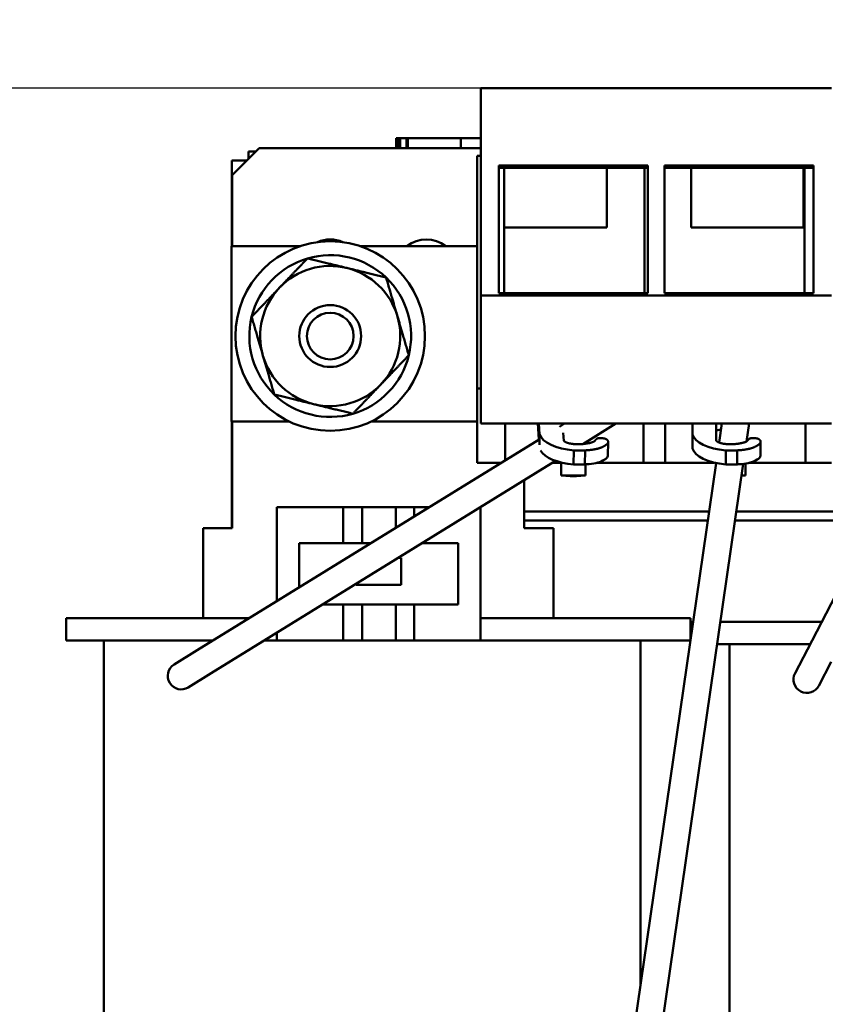
# Model space of a CAD drawing. Units: inches. Extents: x 0.05 to 2.15, y 0.02 to 1.67.
# Drawn here: x 0.69 to 0.75, y 0.78 to 0.86 of the extents above; entities that cross this region are included whole.
import ezdxf

# ---------------------------------------------------------------- set-up
doc = ezdxf.new("R2010")
doc.units = ezdxf.units.IN
doc.header["$LTSCALE"] = 0.1
doc.header["$MEASUREMENT"] = 0
doc.layers.add('Dimension (ANSI)', color=7, linetype='Continuous', lineweight=25)
doc.layers.add('Visible (ANSI)', color=7, linetype='Continuous', lineweight=50)
doc.styles.add('Note Text (ANSI)', font='tahoma.ttf')
doc.dimstyles.new('Default (ANSI)', dxfattribs={"dimscale": 0.1, "dimtxt": 0.1200000047683716, "dimasz": 0.0984251946210861, "dimexe": 0.125, "dimexo": 0.0625, "dimgap": 0.031496062992126, "dimtad": 0, "dimtih": 1, "dimtoh": 1, "dimrnd": 1e-08, "dimzin": 0, "dimdsep": 46, "dimtxsty": 'Note Text (ANSI)', "dimcen": 0.09, "dimdle": 0.3937007874015748, "dimclrd": 256, "dimclre": 256, "dimclrt": 256, "dimadec": 0, "dimazin": 1, "dimtfac": 1, "dimtofl": 0, "dimtmove": 0, "dimatfit": 3, "dimfxl": 1, "dimtolj": 1, "dimtzin": 4, "dimlwd": -1, "dimlwe": -1, "dimarcsym": 0})

# ---------------------------------------------------------------- blocks, each defined once
blk = doc.blocks.new('*D40')
at = {"layer": 'Defpoints', "color": 0, "transparency": 16777216}
for p in [(0.6058694259271907, 1.029366420503478), (0.5664993471870324, 0.8517664205034801), (0.7550690295905405, 0.8517664205034801)]:
    blk.add_point(p, dxfattribs=at)
at = {"layer": 'Dimension (ANSI)', "transparency": 16777216}
for p, q in [((0.5996194259271908, 1.029366420503478), (0.5539993471870325, 1.029366420503478)), ((0.5664993471870324, 1.019523901041371), (0.5664993471870324, 0.9499658591127399)), ((0.5664993471870324, 0.8616089399655885), (0.5664993471870324, 0.9311669818942196)), ((0.7488190295905401, 0.8517664205034801), (0.5539993471870325, 0.8517664205034801))]:
    blk.add_line(p, q, dxfattribs=at)
for points in [[(0.5648589272766812, 1.019523901041371), (0.5681397670973839, 1.019523901041371), (0.5664993471870324, 1.029366420503478)], [(0.5648589272766812, 0.8616089399655885), (0.5681397670973839, 0.8616089399655885), (0.5664993471870324, 0.8517664205034801)]]:
    blk.add_solid(points, dxfattribs=at)
at = {"layer": 'Dimension (ANSI)', "transparency": 16777216, "insert": (0.5514530068609739, 0.946816252813527), "char_height": 0.0120000004768372, "attachment_point": 1, "style": 'Note Text (ANSI)'}
blk.add_mtext('\\A1;5.33', dxfattribs=at)

msp = doc.modelspace()

# ---------------------------------------------------------------- linework, layer by layer
at = {"layer": 'Visible (ANSI)'}
for p, q in [((0.7287690295905396, 0.8517664205034797), (0.7548023629238731, 0.8517664205034797)), ((0.7287690295905396, 0.8517664205034797), (0.7287690295905396, 0.8363664205034798)), ((0.7224918660216701, 0.84805392050348), (0.7226609132218714, 0.84805392050348)), ((0.7224918660216701, 0.8472997538368128), (0.7224918660216701, 0.84805392050348)), ((0.7226609132218714, 0.84805392050348), (0.722774969164176, 0.84805392050348)), ((0.7226609132218714, 0.8472997538368128), (0.7226609132218714, 0.84805392050348)), ((0.722774969164176, 0.84805392050348), (0.7232546151358307, 0.84805392050348)), ((0.722774969164176, 0.8472997538368128), (0.722774969164176, 0.84805392050348)), ((0.7232546151358307, 0.84805392050348), (0.7233679530912851, 0.84805392050348)), ((0.7232546151358307, 0.8472997538368128), (0.7232546151358307, 0.84805392050348)), ((0.7233679530912851, 0.84805392050348), (0.7272949905913566, 0.84805392050348)), ((0.7233679530912851, 0.8472997538368128), (0.7233679530912851, 0.84805392050348)), ((0.7272949905913566, 0.8472997538368128), (0.7272949905913566, 0.84805392050348)), ((0.7272949905913566, 0.84805392050348), (0.7287690295905396, 0.84805392050348)), ((0.7103273629238727, 0.8452997538368126), (0.7123273629238726, 0.8472997538368126)), ((0.7120815295905395, 0.84705392050348), (0.7115269370319913, 0.84705392050348)), ((0.7115269370319913, 0.8464993279449315), (0.7115269370319913, 0.84705392050348)), ((0.7287690295905396, 0.8472997538368126), (0.7123273629238727, 0.8472997538368126)), ((0.710302362923873, 0.8400330871701465), (0.710302362923873, 0.8463872538368132)), ((0.710302362923873, 0.8463872538368132), (0.7114148629238733, 0.846387253836813)), ((0.7287690295905394, 0.8467330871701465), (0.728502362923873, 0.8467330871701465)), ((0.728502362923873, 0.8467330871701465), (0.728502362923873, 0.8294664205034799)), ((0.7301023629238728, 0.8460223627849789), (0.7411690295905397, 0.8460223627849787)), ((0.7301023629238728, 0.8365541357764605), (0.7301023629238728, 0.8460223627849789)), ((0.7411690295905397, 0.8458614849018253), (0.7301023629238728, 0.8458614849018256)), ((0.7305023629238728, 0.8365541357764609), (0.7305023629238728, 0.8458614849018257)), ((0.7305193160289684, 0.8414330871701464), (0.7305193160289684, 0.8458614849018257)), ((0.7381356962572064, 0.8458614849018257), (0.7381356962572064, 0.8414330871701464)), ((0.7409356962572062, 0.8458614849018256), (0.7409356962572062, 0.8365541357764605)), ((0.7411690295905397, 0.8460223627849787), (0.7411690295905397, 0.8365541357764605)), ((0.7424023629238728, 0.8460223627849787), (0.7534690295905399, 0.8460223627849787)), ((0.7424023629238728, 0.8365541357764605), (0.7424023629238728, 0.8460223627849787)), ((0.7534690295905399, 0.8458614849018253), (0.7424023629238728, 0.8458614849018253)), ((0.7443856962572064, 0.8414330871701464), (0.7443856962572064, 0.8458614849018256)), ((0.7527190295905398, 0.8458614849018256), (0.7527190295905398, 0.8414330871701462)), ((0.7528023629238731, 0.8458614849018256), (0.7528023629238731, 0.8365541357764605)), ((0.7534690295905399, 0.8460223627849787), (0.7534690295905399, 0.8365541357764604)), ((0.7103273629238727, 0.8400330871701465), (0.7103273629238727, 0.8452997538368126)), ((0.7381356962572064, 0.8414330871701464), (0.7305193160289684, 0.8414330871701464)), ((0.7527190295905398, 0.8414330871701462), (0.7443856962572064, 0.8414330871701464)), ((0.7102606962572064, 0.8270330871701466), (0.7102606962572064, 0.8400330871701468)), ((0.7102606962572064, 0.8400330871701468), (0.7153527501940045, 0.8400330871701468)), ((0.7198353089870749, 0.8400330871701468), (0.728502362923873, 0.8400330871701468)), ((0.7287690295905396, 0.8363664205034798), (0.7548023629238731, 0.8363664205034798)), ((0.7287690295905396, 0.8363664205034798), (0.7287690295905396, 0.8268664205034797)), ((0.7411690295905397, 0.8365541357764605), (0.7301023629238728, 0.8365541357764605)), ((0.7534690295905399, 0.8365541357764604), (0.7424023629238728, 0.8365541357764605)), ((0.7287690295905394, 0.8294664205034799), (0.728502362923873, 0.8294664205034799)), ((0.728502362923873, 0.8294664205034799), (0.728502362923873, 0.8239664205034799)), ((0.7145351626979358, 0.8270330871701466), (0.7102606962572064, 0.8270330871701466)), ((0.7103023629238729, 0.8190997538368128), (0.7103023629238729, 0.8270330871701466)), ((0.7103273629238726, 0.8190997538368128), (0.7103273629238726, 0.8270330871701466)), ((0.728502362923873, 0.8270330871701466), (0.7206528964831433, 0.8270330871701466)), ((0.7287690295905396, 0.8268664205034797), (0.754802362923873, 0.8268664205034797)), ((0.7305795906096969, 0.8241460165146236), (0.7305795906096969, 0.82686642050348)), ((0.7330732832161594, 0.8256837803760717), (0.7329962162976078, 0.8268664205034799)), ((0.7330815168046343, 0.8268664205034799), (0.733133522246018, 0.8260683644376646)), ((0.7346237358020377, 0.8266398845684143), (0.7349910945367132, 0.8268664205034799)), ((0.7348527707055318, 0.8267811215423263), (0.7348472121861314, 0.8268664205034799)), ((0.7363444104122319, 0.8253512592079018), (0.7388014498934581, 0.8268664205034797)), ((0.740858468571382, 0.8268664205034799), (0.740858468571382, 0.8239664205034797)), ((0.7424684133123689, 0.8239664205034797), (0.7424684133123689, 0.8268664205034799)), ((0.7444856962572063, 0.8268664205034799), (0.7444856962572063, 0.8260683644376646)), ((0.7462523629238729, 0.8256009146419325), (0.7462523629238729, 0.8268664205034799)), ((0.7464606054883784, 0.8254607185069351), (0.7466642259295865, 0.8268664205034797)), ((0.7484925873104941, 0.8255374050854598), (0.7486850994549276, 0.8268664205034797)), ((0.7528711331772067, 0.8268664205034797), (0.7528711331772067, 0.8239664205034797)), ((0.7331202624309744, 0.8252823145459446), (0.733133522246018, 0.8260683644376646)), ((0.7349296790624856, 0.8256009146419325), (0.7348914342764996, 0.826187804833227)), ((0.7444856962572063, 0.8250285463914103), (0.7444856962572063, 0.8260683644376646)), ((0.7466018994725995, 0.8264361472730296), (0.7462523629238729, 0.826360287569021)), ((0.7077117117818752, 0.8100442793725751), (0.733094598123461, 0.8256969244556879)), ((0.7382233724499813, 0.8255137683089433), (0.7382058318394967, 0.8244739502626892)), ((0.7495428079837922, 0.8255289395018403), (0.7495428079837922, 0.824489121455586)), ((0.7356744127757145, 0.8248800742113079), (0.7356568721652296, 0.8238402561650539)), ((0.7356744127757145, 0.8248800742113079), (0.7365237933248087, 0.8248800742113079)), ((0.7365062527143238, 0.8238402561650539), (0.7365237933248087, 0.8248800742113079)), ((0.7469505067923575, 0.8248800742113079), (0.7478003545742143, 0.8248800742113079)), ((0.7469505067923575, 0.8248800742113079), (0.7469505067923575, 0.823840256165054)), ((0.7478003545742145, 0.8238402561650539), (0.7478003545742143, 0.8248800742113079)), ((0.7087614826366905, 0.8083419335932513), (0.7343268511971524, 0.824107108408705)), ((0.7302883513262369, 0.8239664205034797), (0.728502362923873, 0.8239664205034799)), ((0.7348252299980329, 0.8239664205034797), (0.734098706682982, 0.8239664205034797)), ((0.7347292649048476, 0.8239664205034797), (0.7347292649048476, 0.8230247462791638)), ((0.7356568721652296, 0.8238402561650539), (0.7365062527143238, 0.8238402561650539)), ((0.7365446550354366, 0.8238425955654172), (0.7365446550354366, 0.8230247462791638)), ((0.7371321489483768, 0.7610613394211886), (0.7462405505157915, 0.8239415600546696)), ((0.740858468571382, 0.8239664205034797), (0.737417822078493, 0.8239664205034797)), ((0.7391114910248806, 0.7607746253751749), (0.748252492642341, 0.8238799017798966)), ((0.7424684133123689, 0.8239664205034797), (0.740858468571382, 0.8239664205034797)), ((0.7461266331903335, 0.8239664205034797), (0.7424684133123689, 0.8239664205034797)), ((0.7469505067923575, 0.823840256165054), (0.7478003545742145, 0.823840256165054)), ((0.7484100579891675, 0.8239021496060631), (0.7484100579891675, 0.8230247462791638)), ((0.7528711331772067, 0.8239664205034797), (0.7487206514206638, 0.8239664205034797)), ((0.7548023629238731, 0.8239664205034797), (0.7528711331772067, 0.8239664205034797)), ((0.7530168957456108, 0.8101132403776333), (0.7603310451310308, 0.8242227361814491)), ((0.7347292649048476, 0.8230247462791638), (0.7365446550354366, 0.8230247462791638)), ((0.7353959315715143, 0.8229664205034797), (0.7347292649048476, 0.8230247462791638)), ((0.73587798836877, 0.8229664205034797), (0.7353959315715143, 0.8229664205034797)), ((0.73587798836877, 0.8229664205034797), (0.7365446550354366, 0.8230247462791638)), ((0.748125008186254, 0.8229998076528682), (0.7484100579891675, 0.8230247462791638)), ((0.7481286206262318, 0.8230247462791638), (0.7484100579891675, 0.8230247462791638)), ((0.731994029590539, 0.8190997538368125), (0.731994029590539, 0.8226685474759904)), ((0.7136257698045231, 0.8206664205034794), (0.7185591031378566, 0.8206664205034794)), ((0.7136257698045231, 0.8136912504058802), (0.7136257698045231, 0.8206664205034794)), ((0.7185591031378566, 0.8206664205034794), (0.7198043712109256, 0.8206664205034794)), ((0.7185591031378566, 0.8179997538368127), (0.7185591031378566, 0.8206664205034794)), ((0.7199607280162548, 0.8206664205034794), (0.7198043712109256, 0.8206664205034794)), ((0.7199607280162548, 0.8206664205034794), (0.7199607280162548, 0.8179997538368127)), ((0.7199607280162548, 0.8206664205034794), (0.7224582697552845, 0.8206664205034794)), ((0.7224582697552844, 0.8206664205034794), (0.7224582697552844, 0.8191379117928232)), ((0.7226075162671663, 0.8206664205034794), (0.7224582697552844, 0.8206664205034794)), ((0.7226075162671663, 0.8206664205034794), (0.7238236547393468, 0.8206664205034794)), ((0.7238236547393468, 0.8206664205034794), (0.7238236547393468, 0.819979891947079)), ((0.7238236547393468, 0.8206664205034794), (0.7249369538798331, 0.8206664205034794)), ((0.728747309236578, 0.8206664205034794), (0.7287569880726803, 0.8206664205034794)), ((0.7287569880726803, 0.8206664205034794), (0.7287569880726803, 0.8107664205034794)), ((0.7457196623139403, 0.8203455871701464), (0.731994029590539, 0.8203455871701464)), ((0.7567773629238724, 0.8203455871701464), (0.7477405358392814, 0.8203455871701464)), ((0.7319940295905392, 0.8196789205034797), (0.7456230935097851, 0.8196789205034797)), ((0.7476439670351259, 0.8196789205034797), (0.7567773629238727, 0.8196789205034797)), ((0.7103273629238726, 0.8190997538368128), (0.708160696257206, 0.8190997538368128)), ((0.708160696257206, 0.812433087170146), (0.708160696257206, 0.8190997538368128)), ((0.7341606962572059, 0.8190997538368125), (0.731994029590539, 0.8190997538368125)), ((0.7341606962572059, 0.812433087170146), (0.7341606962572059, 0.8190997538368125)), ((0.7152924364711898, 0.8179997538368127), (0.7185591031378566, 0.8179997538368127)), ((0.7152924364711898, 0.8147190193307423), (0.7152924364711898, 0.8179997538368127)), ((0.7185591031378566, 0.8179997538368127), (0.7198043712109256, 0.8179997538368127)), ((0.7199607280162545, 0.8179997538368127), (0.7198043712109256, 0.8179997538368127)), ((0.7199607280162545, 0.8179997538368127), (0.7206125923069815, 0.8179997538368127)), ((0.7244229476637268, 0.8179997538368127), (0.7270903214060135, 0.8179997538368127)), ((0.7270903214060135, 0.8179997538368127), (0.7270903214060135, 0.8134330871701461)), ((0.7226544683487087, 0.8169092009862705), (0.7228591031378564, 0.8169092009862705)), ((0.7228591031378564, 0.8169092009862705), (0.7228591031378564, 0.8149092009862705)), ((0.7195257698045232, 0.8149092009862705), (0.7195257698045232, 0.8149798535028857)), ((0.7228591031378564, 0.8149092009862705), (0.7195257698045232, 0.8149092009862705)), ((0.7185591031378566, 0.8134330871701461), (0.7170174784702186, 0.8134330871701461)), ((0.7198043712109256, 0.8134330871701461), (0.7185591031378566, 0.8134330871701461)), ((0.7185591031378566, 0.8107664205034794), (0.7185591031378566, 0.8134330871701461)), ((0.7198043712109256, 0.8134330871701461), (0.7199607280162545, 0.8134330871701461)), ((0.7224582697552844, 0.8134330871701461), (0.7199607280162548, 0.8134330871701461)), ((0.7199607280162548, 0.8134330871701461), (0.7199607280162545, 0.8107664205034794)), ((0.7224582697552844, 0.8134330871701461), (0.7226075162671663, 0.8134330871701461)), ((0.7224582697552844, 0.8134330871701461), (0.7224582697552844, 0.8107664205034794)), ((0.7238236547393468, 0.8134330871701461), (0.7226075162671663, 0.8134330871701461)), ((0.7270903214060135, 0.8134330871701461), (0.7238236547393468, 0.8134330871701461)), ((0.7238236547393468, 0.8134330871701461), (0.7238236547393468, 0.8107664205034794)), ((0.6979940295905394, 0.812433087170146), (0.7021606962572058, 0.812433087170146)), ((0.6979940295905394, 0.8107664205034794), (0.6979940295905394, 0.812433087170146)), ((0.7115854875236546, 0.812433087170146), (0.7021606962572058, 0.812433087170146)), ((0.7401606962572055, 0.812433087170146), (0.7287569880726803, 0.812433087170146)), ((0.7401606962572056, 0.812433087170146), (0.7443273629238722, 0.812433087170146)), ((0.7443273629238722, 0.8107664205034794), (0.7443273629238722, 0.812433087170146)), ((0.7444440295905393, 0.812167162241764), (0.7445349912411264, 0.812167162241764)), ((0.7444440295905393, 0.8115392047877839), (0.7444440295905393, 0.812167162241764)), ((0.7465558647664673, 0.812167162241764), (0.7486106962572059, 0.812167162241764)), ((0.7540816177986962, 0.8121671622417638), (0.7486106962572058, 0.812167162241764)), ((0.7136257698045231, 0.8107664205034794), (0.7136257698045231, 0.8113415515088735)), ((0.6979940295905394, 0.8107664205034794), (0.7021606962572058, 0.8107664205034794)), ((0.7007856022022017, 0.8107664205034792), (0.7007856022022012, 0.754099753836813)), ((0.7088827615406224, 0.8107664205034794), (0.7021606962572058, 0.8107664205034796)), ((0.7136257698045231, 0.8107664205034794), (0.7126931168973673, 0.8107664205034794)), ((0.7185591031378566, 0.8107664205034794), (0.7136257698045231, 0.8107664205034794)), ((0.7198043712109256, 0.8107664205034794), (0.7185591031378566, 0.8107664205034794)), ((0.7198043712109256, 0.8107664205034794), (0.7199607280162545, 0.8107664205034794)), ((0.7203235784020002, 0.8107664205034794), (0.7199607280162548, 0.8107664205034794)), ((0.7220946278737129, 0.8107664205034792), (0.7203235784020005, 0.8107664205034792)), ((0.7224582697552844, 0.8107664205034794), (0.7220946278737126, 0.8107664205034794)), ((0.7224582697552844, 0.8107664205034794), (0.7226075162671663, 0.8107664205034794)), ((0.7238236547393468, 0.8107664205034794), (0.7226075162671663, 0.8107664205034794)), ((0.7287569880726803, 0.8107664205034794), (0.7238236547393468, 0.8107664205034794)), ((0.7401606962572055, 0.8107664205034794), (0.7287569880726803, 0.8107664205034794)), ((0.7401606962572056, 0.8107664205034794), (0.7443273629238722, 0.8107664205034794)), ((0.740622117458764, 0.8107664205034787), (0.7406221174587639, 0.7851544789597588)), ((0.7463144427560789, 0.8105004955750974), (0.7486106962572059, 0.8105004955750974)), ((0.7472356022022013, 0.810500495575097), (0.7472356022022011, 0.7538338289084312)), ((0.7532176429873209, 0.810500495575097), (0.7486106962572058, 0.8105004955750974)), ((0.7077117117818752, 0.8100442793725751), (0.7060093660025517, 0.8089945085177598)), ((0.7530168957456111, 0.8101132403776333), (0.7520964484219232, 0.8083376343615599)), ((0.7538720544379962, 0.8074171870378719), (0.7547925017616846, 0.8091927930539451)), ((0.7070591368573674, 0.8072921627384362), (0.7087614826366905, 0.8083419335932513))]:
    msp.add_line(p, q, dxfattribs=at)
for centre, radius in [((0.7175940295905398, 0.83336642050348), 0.0070333333333333), ((0.7175940295905398, 0.83336642050348), 0.0022971519555888), ((0.7175940295905398, 0.8333664205034796), 0.0017333333333333)]:
    msp.add_circle(centre, radius, dxfattribs=at)
for centre, radius, start, end in [((0.7175940295905395, 0.8381997538368127), 0.0023333333333333, 66.35658573315827, 113.6434142668525), ((0.7247273629238725, 0.8381997538368124), 0.0023333333333333, 51.78678929827603, 128.2132107017218), ((0.7175940295905398, 0.83336642050348), 0.0060044427995721, 106.2694073042268, 166.2694073042269), ((0.7175940295905398, 0.83336642050348), 0.0060044427995721, 46.2694073042265, 106.2694073042255), ((0.7175940295905398, 0.83336642050348), 0.0052, 76.2694073042268, 136.2694073042272), ((0.7175940295905398, 0.83336642050348), 0.0052, 16.26940730422413, 76.2694073042253), ((0.7175940295905398, 0.83336642050348), 0.0060044427995721, 346.269407304227, 46.26940730422745), ((0.7175940295905398, 0.83336642050348), 0.0052, 136.2694073042262, 196.269407304226), ((0.7175940295905398, 0.83336642050348), 0.0060044427995721, 166.2694073042269, 226.2694073042273), ((0.7175940295905398, 0.83336642050348), 0.0052, 316.2694073042262, 16.26940730422605), ((0.7175940295905398, 0.83336642050348), 0.0052, 196.2694073042256, 256.2694073042253), ((0.7175940295905398, 0.83336642050348), 0.0060044427995721, 286.2694073042268, 346.269407304227), ((0.7175940295905398, 0.83336642050348), 0.0052, 256.2694073042271, 316.2694073042284), ((0.7175940295905398, 0.83336642050348), 0.0060044427995721, 226.2694073042264, 286.2694073042255), ((0.7065342514299596, 0.8081433356280978), 0.001, 121.6605306036638, 301.6605306036638), ((0.7529842514299597, 0.8078774106997157), 0.001, 152.5984590666743, 332.5984590666743)]:
    msp.add_arc(centre, radius, start, end, dxfattribs=at)
for centre, major_axis, ratio, start_param, end_param in [((0.7361354416623338, 0.8262342970667363), (-0.0030360861568635, 5.12155033929e-05), 0.4532185866293554, 0.1580028847279584, 1.426006532367263), ((0.7475000859612047, 0.8262342970667363), (-0.0030365181013269, 0), 0.4534678960495244, 0.1207997776316586, 1.388803425270999), ((0.7475000859612047, 0.825194479020482), (-0.0030365181013269, 0), 0.4534678960495249, 0.1207997776317589, 1.388803425271044), ((0.7361179010518489, 0.825194479020482), (-0.0030360861568635, 5.12155033929e-05), 0.4532185866293565, 0.2819832928111712, 1.426006532367308)]:
    msp.add_ellipse(centre, major_axis=major_axis, ratio=ratio, start_param=start_param, end_param=end_param, dxfattribs=at)
for points, weights in [([(0.7138365192060823, 0.836961015850761), (0.7147996881265029, 0.8379678377238278), (0.7159118597974627, 0.8391304154827102)], [1, 1.037954849302034, 1]), ([(0.7159118597974627, 0.8391304154827102), (0.7174747675060096, 0.8387485354417309), (0.7188282852853817, 0.8384178176250445)], [1, 1.037954849302046, 1]), ([(0.7188282852853817, 0.8384178176250445), (0.7201818030647538, 0.838087099808358), (0.7217447107733009, 0.8377052197673787)], [1, 1.037954849302045, 1]), ([(0.7217447107733009, 0.8377052197673787), (0.7221954468108877, 0.8361607619675169), (0.7225857956698392, 0.8348232222777635)], [1, 1.037954849302042, 1]), ([(0.7117611786147018, 0.8347916162188116), (0.7128733502856618, 0.835954193977694), (0.7138365192060823, 0.836961015850761)], [1, 1.037954849302032, 1]), ([(0.7126022635112405, 0.8319096187291966), (0.712211914652289, 0.8332471584189498), (0.7117611786147018, 0.8347916162188116)], [1, 1.03795484930204, 1]), ([(0.7225857956698392, 0.8348232222777635), (0.7229761445287907, 0.83348568258801), (0.7234268805663776, 0.8319412247881484)], [1, 1.037954849302054, 1]), ([(0.7134433484077788, 0.8290276212395813), (0.7129926123701918, 0.8305720790394433), (0.7126022635112405, 0.8319096187291966)], [1, 1.03795484930204, 1]), ([(0.7234268805663776, 0.8319412247881484), (0.722314708895418, 0.830778647029266), (0.7213515399749971, 0.829771825156199)], [1, 1.03795484930205, 1]), ([(0.7213515399749971, 0.829771825156199), (0.7203883710545764, 0.8287650032831319), (0.7192761993836168, 0.8276024255242495)], [1, 1.03795484930204, 1]), ([(0.7163597738956977, 0.8283150233819156), (0.7150062561163258, 0.828645741198602), (0.7134433484077788, 0.8290276212395813)], [1, 1.037954849302052, 1]), ([(0.7192761993836168, 0.8276024255242495), (0.7177132916750698, 0.8279843055652291), (0.7163597738956977, 0.8283150233819156)], [1, 1.037954849302055, 1])]:
    msp.add_rational_spline(points, weights, degree=2, dxfattribs=at)
for points, degree, knots in [([(0.7365237933248087, 0.8248800742113079), (0.736648988811432, 0.8248874534805919), (0.7369167079850854, 0.8249074766156471), (0.7373792122300414, 0.8249635164295485), (0.7378747428660667, 0.8251471593092933), (0.7380922646308768, 0.8252967244802561), (0.7382553547374986, 0.8254477336761127), (0.7382113422134382, 0.8256467930752828), (0.7380747074709672, 0.825714904078522), (0.7379765835443476, 0.8257717501565514), (0.7376119838430022, 0.8258018919195738), (0.737483313372486, 0.8257827043269385), (0.7373484774500805, 0.8257616848040698), (0.7372385012840204, 0.8255436953473488), (0.7370635800068696, 0.8254892249264019), (0.736768325147752, 0.8253970000936327), (0.7360890403257723, 0.8253137918949143), (0.7356527804985415, 0.825348695517253), (0.7352434828790778, 0.8253916140900956), (0.7349868328915417, 0.8255171710138473), (0.7349296790624856, 0.8256009146419325)], 4, [0.0959628520845287, 0.0959628520845287, 0.0959628520845287, 0.0959628520845287, 0.0959628520845287, 0.1565018514958372, 0.2183859960137831, 0.2787460940843889, 0.3346675894630786, 0.3824477646571057, 0.42540663714111, 0.4672689764464958, 0.5040776021288229, 0.5394078302556239, 0.579473524246374, 0.6183272578164126, 0.6619563032777009, 0.7158983711410088, 0.7693316214319676, 0.824010368638865, 0.8786339638615567, 1, 1, 1, 1, 1]), ([(0.7478003545742143, 0.8248800742113079), (0.7479261000648763, 0.8248874534805919), (0.7481952720355408, 0.8249074766156471), (0.7486616845494102, 0.8249635164295485), (0.7491694614684694, 0.8251471593092933), (0.7493968546868992, 0.8252967244802561), (0.7495698804568796, 0.8254477336761127), (0.7495388225928439, 0.8256467930752828), (0.7494065535945706, 0.825714904078522), (0.7493120821121062, 0.8257717501565514), (0.7489492471223059, 0.8258018919195738), (0.7488192548217877, 0.8257827043269385), (0.7486829742341758, 0.8257616848040698), (0.7485587244424213, 0.8255436953473488), (0.7483801554178428, 0.8254892249264019), (0.7480787249922353, 0.8253970000936327), (0.7473936412475771, 0.8253137918949143), (0.746959417190586, 0.825348695517253), (0.7465526927556497, 0.8253916140900956), (0.7463040880246733, 0.8255171710138473), (0.7462523629238729, 0.8256009146419325)], 4, [0.0959628520845287, 0.0959628520845287, 0.0959628520845287, 0.0959628520845287, 0.0959628520845287, 0.1565018514958372, 0.2183859960137831, 0.2787460940843889, 0.3346675894630786, 0.3824477646571057, 0.42540663714111, 0.4672689764464958, 0.5040776021288229, 0.5394078302556239, 0.579473524246374, 0.6183272578164126, 0.6619563032777009, 0.7158983711410088, 0.7693316214319676, 0.824010368638865, 0.8786339638615567, 1, 1, 1, 1, 1]), ([(0.738205825320982, 0.8244739503739023), (0.7382047563058244, 0.8244139095167868), (0.7381741452967199, 0.8243688152976922), (0.7381037028736906, 0.8242833258738353), (0.7380256849593348, 0.8242278854634513), (0.7378023741212465, 0.8240859356537072), (0.7376012932880747, 0.8240172840893863), (0.7372700017122539, 0.8239249795052206), (0.7370649828738725, 0.8238886509432916), (0.7367103649279354, 0.8238539532428057), (0.73661532732595, 0.8238466852381213), (0.7365062527143238, 0.8238402561650539)], 3, [0.3926632641082759, 0.3926632641082759, 0.3926632641082759, 0.3926632641082759, 0.5328477009789923, 0.5328477009789923, 0.8441993043123117, 0.8441993043123117, 1.8306276441619, 1.8306276441619, 3.050793672951571, 3.050793672951571, 3.499629402364506, 3.499629402364506, 3.499629402364506, 3.499629402364506]), ([(0.7495428079224491, 0.8244891214555865), (0.7495428046094138, 0.8244214802214845), (0.7495055762105614, 0.8243710060475722), (0.749427572054815, 0.8242833258738353), (0.7493458964539861, 0.8242278854634513), (0.7491132075069095, 0.8240859356537072), (0.7489075399116452, 0.8240172840893863), (0.7485700477461537, 0.8239249795052206), (0.7483625474713258, 0.8238886509432916), (0.7480054721302825, 0.8238539532428057), (0.7479099083682657, 0.8238466852381213), (0.7478003545742145, 0.8238402561650539)], 3, [0.3810922126124781, 0.3810922126124781, 0.3810922126124781, 0.3810922126124781, 0.5328477009789923, 0.5328477009789923, 0.8441993043123117, 0.8441993043123117, 1.8306276441619, 1.8306276441619, 3.050793672951571, 3.050793672951571, 3.499629402364506, 3.499629402364506, 3.499629402364506, 3.499629402364506])]:
    msp.add_open_spline(points, degree=degree, knots=knots, dxfattribs=at)

# ---------------------------------------------------------------- dimensions: what is measured, and where the dimension line sits
at = {"layer": 'Dimension (ANSI)'}
dim = msp.add_linear_dim(base=(0.5664993471870324, 0.8517664205034801), p1=(0.6058694259271902, 1.029366420503478), p2=(0.7550690295905398, 0.8517664205034797), angle=270, dimstyle='Default (ANSI)', override={"dimgap": 0.031496062992126, "dimdec": 2, "dimlfac": 30, "dimtol": 0, "dimlim": 0, "dimtp": 0, "dimtm": 0, "dimtdec": 2, "dimatfit": 1}, dxfattribs=at)
dim.commit()
dim.dimension.update_dxf_attribs({"geometry": '*D40', "text_midpoint": (0.5664993471870327, 0.9405664205034794), "dimtype": 160})

doc.saveas('drawing.dxf')
